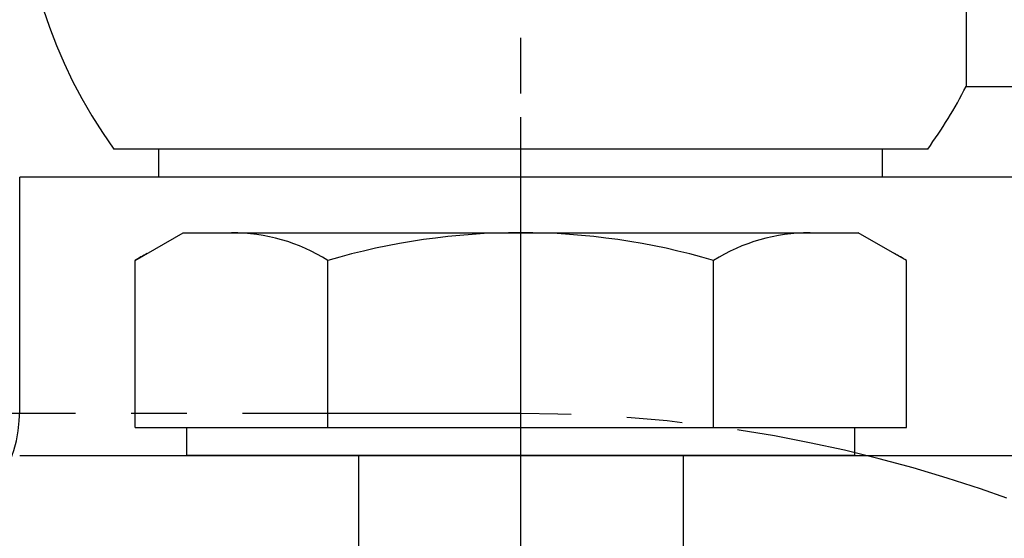
# Model space of a CAD drawing. Extents: x 0 to 4029, y -24035 to 2875.
# Drawn here: x 1651 to 1686, y 1538 to 1556 of the extents above; entities that cross this region are included whole.
import ezdxf

# ---------------------------------------------------------------- set-up
doc = ezdxf.new("R2010")
doc.units = 0
doc.header["$LTSCALE"] = 8
doc.header["$MEASUREMENT"] = 0
doc.linetypes.add('CENTER', pattern=[2, 1.25, -0.25, 0.25, -0.25])
doc.layers.get('0').update_dxf_attribs({"linetype": 'CONTINUOUS'})
doc.layers.get('DEFPOINTS').update_dxf_attribs({"linetype": 'CONTINUOUS'})
doc.layers.add('1', color=1, linetype='CENTER')
doc.layers.add('DIM', color=6, linetype='CONTINUOUS')
doc.styles.add('GHS', font='romans', dxfattribs={"bigfont": 'ghs'})
doc.dimstyles.new('A1', dxfattribs={"dimtxt": 4, "dimasz": 3.5, "dimexe": 2, "dimexo": 0.7, "dimgap": 2, "dimtad": 1, "dimtoh": 1, "dimdec": 3, "dimdsep": 46, "dimtxsty": 'Standard', "dimcen": 0, "dimclrd": 2, "dimclre": 2, "dimclrt": 6, "dimadec": 0, "dimazin": 2, "dimtp": 0.02, "dimtfac": 0.65, "dimtdec": 3, "dimtmove": 0, "dimatfit": 3, "dimfxl": 0, "dimtolj": 1, "dimarcsym": 0})

# ---------------------------------------------------------------- blocks, each defined once
blk = doc.blocks.new('*D37')
at = {"layer": 'DEFPOINTS', "color": 0}
for p in [(1521.543, 1651.316), (1669.043, 1589.548), (1521.543, 1521.542)]:
    blk.add_point(p, dxfattribs=at)
at = {"layer": 'DIM', "color": 2, "lineweight": -2}
for p, q in [((1521.543, 1522.242), (1521.543, 1656.316)), ((1669.043, 1590.248), (1669.043, 1656.316)), ((1646.543, 1651.316), (1544.043, 1651.316))]:
    blk.add_line(p, q, dxfattribs=at)
at = {"layer": 'DIM', "color": 2}
for points in [[(1544.043, 1655.066), (1544.043, 1647.566), (1521.543, 1651.316)], [(1646.543, 1655.066), (1646.543, 1647.566), (1669.043, 1651.316)]]:
    blk.add_solid(points, dxfattribs=at)
at = {"layer": 'DIM', "color": 6, "insert": (1595.068, 1670.816), "char_height": 23, "attachment_point": 5, "style": 'GHS'}
blk.add_mtext('\\A1;147.5', dxfattribs=at)
blk = doc.blocks.new('_DotSmall')
at = {"color": 0, "linetype": 'ByBlock', "const_width": 0.5}
blk.add_lwpolyline([(-0.0625, 0, 1), (0.0625, 0, 1)], format="xyb", close=True, dxfattribs=at)
blk = doc.blocks.new('*D41')
at = {"layer": 'DEFPOINTS', "color": 0}
for p in [(1535.043, 1598.35), (1521.543, 1540.591), (1535.043, 1540.591)]:
    blk.add_point(p, dxfattribs=at)
at = {"layer": 'DIM', "color": 2, "lineweight": -2}
for p, q in [((1521.543, 1541.291), (1521.543, 1603.35)), ((1535.043, 1541.291), (1535.043, 1603.35)), ((1521.543, 1598.35), (1499.043, 1598.35)), ((1521.543, 1598.35), (1535.043, 1598.35)), ((1557.543, 1598.35), (1662.853, 1598.35))]:
    blk.add_line(p, q, dxfattribs=at)
at = {"layer": 'DIM', "color": 2}
blk.add_solid([(1557.543, 1602.1), (1557.543, 1594.6), (1535.043, 1598.35)], dxfattribs=at)
at = {"layer": 'DIM', "color": 2, "lineweight": -2, "xscale": 22.5, "yscale": 22.5, "zscale": 22.5}
blk.add_blockref('_DotSmall', (1521.543, 1598.35), dxfattribs=at)
at = {"layer": 'DIM', "color": 6, "insert": (1621.448, 1617.85), "char_height": 23, "attachment_point": 5, "style": 'GHS'}
blk.add_mtext('\\A1;13.5', dxfattribs=at)
blk = doc.blocks.new('S')
for p, q in [((4993.959, 1470.271), (4993.959, 1453.772)), ((4993.959, 1453.772), (5007.959, 1453.772)), ((4992.583, 1451.522), (4963.342, 1451.522)), ((4964.951, 1451.522), (4964.951, 1450.522)), ((4990.951, 1451.522), (4990.951, 1450.522)), ((4959.962, 1442.128), (4959.962, 1450.522)), ((4995.962, 1450.522), (4959.962, 1450.522)), ((4964.106, 1447.522), (4965.838, 1448.522)), ((4991.819, 1447.522), (4990.087, 1448.522)), ((4964.106, 1441.522), (4964.106, 1447.522)), ((4971.034, 1441.522), (4971.034, 1447.522)), ((4984.891, 1441.522), (4984.891, 1447.522)), ((4991.819, 1441.522), (4991.819, 1447.522)), ((4965.962, 1440.522), (4965.962, 1441.522)), ((4989.962, 1440.522), (4989.962, 1441.522)), ((4959.962, 1440.522), (4995.962, 1440.522)), ((4989.962, 1440.522), (4965.962, 1440.522)), ((4972.132, 1440.522), (4972.132, 1420.717)), ((4983.793, 1440.522), (4983.793, 1420.883))]:
    blk.add_line(p, q)
at = {"ltscale": 7}
for p, q in [((4965.838, 1448.522), (4990.087, 1448.522)), ((4966.271, 1448.522), (4985.757, 1448.522)), ((4964.106, 1441.522), (4977.962, 1441.522)), ((4977.962, 1441.522), (4991.819, 1441.522))]:
    blk.add_line(p, q, dxfattribs=at)
at = {"color": 7}
blk.add_line((4985.757, 1448.522), (4990.087, 1448.522), dxfattribs=at)
for centre, radius, start, end in [((4977.962, 1462.022), 18, 144.3147, 215.6853), ((4977.962, 1462.022), 18, 324.3147, 332.7233), ((4967.57, 1442.022), 6.5, 57.7958, 90), ((4977.962, 1424.022), 24.5, 73.5736, 106.4264), ((4988.355, 1442.022), 6.5, 90, 122.2042), ((4967.57, 1442.022), 6.5, 117.7958, 122.2042), ((4988.355, 1442.022), 6.5, 57.7958, 62.2042), ((4954.962, 1442.128), 5, 294.0215, 0)]:
    blk.add_arc(centre, radius, start, end)
at = {"layer": '1'}
for p, q in [((4977.962, 1441.522), (4977.962, 1489.479)), ((4977.962, 1431.387), (4977.962, 1452.672)), ((4977.962, 1331.974), (4977.962, 1444.185)), ((4977.962, 1442.022), (4919.962, 1442.022))]:
    blk.add_line(p, q, dxfattribs=at)
blk.add_arc((4977.962, 1390.522), 51.5, 270, 90, dxfattribs=at)

msp = doc.modelspace()

# ---------------------------------------------------------------- block references
msp.add_blockref('S', (-3308.9191, 100.0694))

# ---------------------------------------------------------------- dimensions: what is measured, and where the dimension line sits
at = {"layer": 'DIM'}
for base, p1, p2, override, picture, middle in [((1521.5434, 1651.3161), (1669.0434, 1589.5481), (1521.5434, 1521.5416), {"dimscale": 1, "dimtxt": 23, "dimasz": 22.5, "dimexe": 5, "dimgap": 8, "dimdec": 1, "dimtxsty": 'GHS', "dimaunit": 0}, '*D37', (1595.0684, 1651.3161)), ((1535.0434, 1598.3503), (1521.5434, 1540.5911), (1535.0434, 1540.5911), {"dimscale": 1, "dimtxt": 23, "dimasz": 22.5, "dimexe": 5, "dimgap": 8, "dimdec": 1, "dimtxsty": 'GHS', "dimblk1": 'DotSmall', "dimsah": 1}, '*D41', (1621.4482, 1598.3503))]:
    dim = msp.add_linear_dim(base=base, p1=p1, p2=p2, dimstyle='A1', override=override, dxfattribs=at)
    dim.commit()
    dim.dimension.update_dxf_attribs({"geometry": picture, "text_midpoint": middle, "dimtype": 160})

# ---------------------------------------------------------------- leaders
for points in [[(1678.516, 1509.3333), (1835.3526, 1811.338)], [(1674.2576, 1480.3843), (1795.3705, 1655.0122), (1972.8456, 1655.0122)]]:
    msp.add_leader(points, dimstyle='A1', override={"dimasz": 22.5, "dimtad": 0}, dxfattribs=at)

doc.saveas('drawing.dxf')
